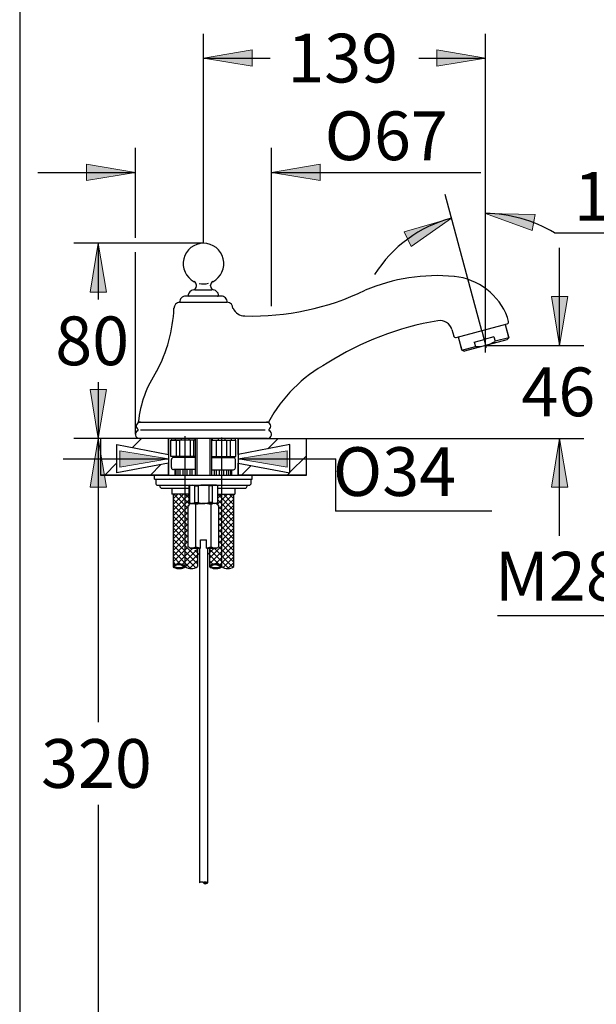
# Model space of a CAD drawing. Units: inches. Extents: x 7 to 203, y 5 to 291.
# Drawn here: x 7 to 78, y 70 to 191 of the extents above; entities that cross this region are included whole.
import ezdxf
from ezdxf.enums import TextEntityAlignment as Align
from ezdxf.lldxf.tags import DXFTag

# ---------------------------------------------------------------- set-up
doc = ezdxf.new("R2010")
doc.units = ezdxf.units.IN
for name, color, linetype in [('Layer1', 7, 'Continuous'), ('Layer11', 7, 'Continuous'), ('Layer12', 7, 'Continuous'), ('Layer2', 7, 'Continuous'), ('Layer3', 7, 'Continuous'), ('Layer30', 7, 'Continuous'), ('Layer4', 7, 'Continuous'), ('Layer5', 7, 'Continuous'), ('Layer50', 7, 'Continuous'), ('Layer9', 7, 'Continuous'), ('Standard', 7, 'Continuous')]:
    doc.layers.add(name, color=color, linetype=linetype)
doc.styles.add('SEACAD_arial_ttf', font='arial.ttf', dxfattribs={"height": 0.2})
tags = doc.linetypes.add('CENTER2', pattern=[1.125, 0.75, -0.125, 0.125, -0.125]).pattern_tags.tags
tags[10:11] = [DXFTag(74, 4), DXFTag(75, 0), DXFTag(340, '0'), DXFTag(46, 0.0), DXFTag(50, 0.0), DXFTag(44, 0.0), DXFTag(45, 0.0)]
tags[8:9] = [DXFTag(74, 4), DXFTag(75, 0), DXFTag(340, '0'), DXFTag(46, 0.0), DXFTag(50, 0.0), DXFTag(44, 0.0), DXFTag(45, 0.0)]
tags[6:7] = [DXFTag(74, 4), DXFTag(75, 0), DXFTag(340, '0'), DXFTag(46, 0.0), DXFTag(50, 0.0), DXFTag(44, 0.0), DXFTag(45, 0.0)]
tags[4:5] = [DXFTag(74, 4), DXFTag(75, 0), DXFTag(340, '0'), DXFTag(46, 0.0), DXFTag(50, 0.0), DXFTag(44, 0.0), DXFTag(45, 0.0)]

# ---------------------------------------------------------------- blocks, each defined once
blk = doc.blocks.new('GDimGGroup7')
at = {"layer": 'Layer3', "linetype": 'Continuous', "ltscale": 25.4}
for points in [[(18.93, 135.92), (24.93, 136.92), (18.93, 137.92)], [(39.5, 135.92), (39.5, 137.92), (33.5, 136.92)]]:
    blk.add_hatch(color=136, dxfattribs=at).paths.add_polyline_path(points)
at = {"layer": 'Layer3', "color": 7, "linetype": 'Continuous', "ltscale": 25.4}
for p, q in [((11.97, 136.92), (24.93, 136.92)), ((33.5, 136.92), (45.5, 136.92))]:
    blk.add_line(p, q, dxfattribs=at)
at = {"layer": 'Layer3', "color": 136, "linetype": 'Continuous', "lineweight": 20, "ltscale": 25.4}
for points in [[(18.93, 135.92), (24.93, 136.92), (18.93, 137.92), (18.93, 135.92)], [(39.5, 135.92), (33.5, 136.92), (39.5, 137.92), (39.5, 135.92)]]:
    blk.add_lwpolyline(points, close=True, dxfattribs=at)
blk = doc.blocks.new('GDimGGroup8')
at = {"layer": 'Layer3', "linetype": 'Continuous', "ltscale": 25.4}
for points in [[(15.27, 157.45), (17.27, 157.45), (16.27, 163.45)], [(15.27, 145.45), (16.27, 139.45), (17.27, 145.45)]]:
    blk.add_hatch(color=136, dxfattribs=at).paths.add_polyline_path(points)
at = {"layer": 'Layer3', "color": 7, "linetype": 'Continuous', "ltscale": 25.4}
for p, q in [((29.22, 163.45), (13.27, 163.45)), ((16.27, 163.45), (16.27, 156.55)), ((16.27, 146.35), (16.27, 139.45)), ((16.56, 139.45), (13.27, 139.45))]:
    blk.add_line(p, q, dxfattribs=at)
at = {"layer": 'Layer3', "color": 136, "linetype": 'Continuous', "lineweight": 20, "ltscale": 25.4}
for points in [[(15.27, 157.45), (16.27, 163.45), (17.27, 157.45), (15.27, 157.45)], [(15.27, 145.45), (16.27, 139.45), (17.27, 145.45), (15.27, 145.45)]]:
    blk.add_lwpolyline(points, close=True, dxfattribs=at)
at = {"layer": 'Layer3', "color": 7, "linetype": 'Continuous', "ltscale": 25.4, "style": 'SEACAD_arial_ttf'}
blk.add_text('80', height=6, dxfattribs=at).set_placement((10.98, 154.45), align=Align.TOP_LEFT)
blk = doc.blocks.new('GDimGGroup9')
at = {"layer": 'Layer3', "linetype": 'Continuous', "ltscale": 25.4}
for points in [[(14.84, 173.18), (14.84, 171.18), (20.84, 172.18)], [(43.59, 173.18), (37.59, 172.18), (43.59, 171.18)]]:
    blk.add_hatch(color=136, dxfattribs=at).paths.add_polyline_path(points)
at = {"layer": 'Layer3', "color": 7, "linetype": 'Continuous', "ltscale": 25.4}
for p, q in [((20.84, 164.11), (20.84, 175.18)), ((37.59, 155.7), (37.59, 175.18)), ((8.84, 172.18), (20.84, 172.18)), ((37.59, 172.18), (63.35, 172.18))]:
    blk.add_line(p, q, dxfattribs=at)
at = {"layer": 'Layer3', "color": 136, "linetype": 'Continuous', "lineweight": 20, "ltscale": 25.4}
for points in [[(14.84, 173.18), (20.84, 172.18), (14.84, 171.18), (14.84, 173.18)], [(43.59, 173.18), (37.59, 172.18), (43.59, 171.18), (43.59, 173.18)]]:
    blk.add_lwpolyline(points, close=True, dxfattribs=at)
at = {"layer": 'Layer3', "color": 7, "linetype": 'Continuous', "ltscale": 25.4, "style": 'SEACAD_arial_ttf'}
blk.add_text('O67', height=6, dxfattribs=at).set_placement((44.13, 179.68), align=Align.TOP_LEFT)
blk = doc.blocks.new('GDimGGroup10')
at = {"layer": 'Layer3', "linetype": 'Continuous', "ltscale": 25.4}
for points in [[(54.77, 163.06), (59.74, 166.56), (53.9, 164.87)], [(70.02, 166.99), (63.94, 167.11), (69.66, 165.02)]]:
    blk.add_hatch(color=136, dxfattribs=at).paths.add_polyline_path(points)
at = {"layer": 'Layer3', "color": 7, "linetype": 'Continuous', "ltscale": 25.4}
for p, q in [((63.94, 151.74), (63.94, 170.11)), ((63.46, 152.7), (58.97, 169.46)), ((72.4, 164.73), (89.68, 164.73))]:
    blk.add_line(p, q, dxfattribs=at)
at = {"layer": 'Layer3', "color": 136, "linetype": 'Continuous', "lineweight": 20, "ltscale": 25.4}
for points in [[(54.77, 163.06), (59.74, 166.56), (53.9, 164.87), (54.77, 163.06)], [(70.02, 166.99), (63.94, 167.11), (69.66, 165.02), (70.02, 166.99)]]:
    blk.add_lwpolyline(points, close=True, dxfattribs=at)
at = {"layer": 'Layer3', "color": 7, "linetype": 'Continuous', "ltscale": 25.4}
for start, end in [(105, 147.3957), (58.5566, 90)]:
    blk.add_arc((63.94, 150.89), 16.22, start, end, dxfattribs=at)
at = {"layer": 'Layer3', "color": 7, "linetype": 'Continuous', "ltscale": 25.4, "style": 'SEACAD_arial_ttf'}
blk.add_text('15°', height=6, dxfattribs=at).set_placement((74.8, 172.23), align=Align.TOP_LEFT)
blk = doc.blocks.new('GDimGGroup11')
at = {"layer": 'Layer3', "linetype": 'Continuous', "ltscale": 25.4}
for points in [[(35.22, 187.24), (29.22, 186.24), (35.22, 185.24)], [(57.94, 187.24), (57.94, 185.24), (63.94, 186.24)]]:
    blk.add_hatch(color=136, dxfattribs=at).paths.add_polyline_path(points)
at = {"layer": 'Layer3', "color": 7, "linetype": 'Continuous', "ltscale": 25.4}
for p, q in [((29.22, 163.45), (29.22, 189.24)), ((63.94, 150.89), (63.94, 189.24)), ((29.22, 186.24), (37.44, 186.24)), ((55.72, 186.24), (63.94, 186.24))]:
    blk.add_line(p, q, dxfattribs=at)
at = {"layer": 'Layer3', "color": 136, "linetype": 'Continuous', "lineweight": 20, "ltscale": 25.4}
for points in [[(35.22, 187.24), (29.22, 186.24), (35.22, 185.24), (35.22, 187.24)], [(57.94, 187.24), (63.94, 186.24), (57.94, 185.24), (57.94, 187.24)]]:
    blk.add_lwpolyline(points, close=True, dxfattribs=at)
at = {"layer": 'Layer3', "color": 7, "linetype": 'Continuous', "ltscale": 25.4, "style": 'SEACAD_arial_ttf'}
blk.add_text('139', height=6, dxfattribs=at).set_placement((39.54, 189.24), align=Align.TOP_LEFT)
blk = doc.blocks.new('GDimGGroup12')
at = {"layer": 'Layer3', "linetype": 'Continuous', "ltscale": 25.4}
for points in [[(15.27, 133.45), (17.27, 133.45), (16.27, 139.45)], [(15.27, 65.45), (16.27, 59.45), (17.27, 65.45)]]:
    blk.add_hatch(color=136, dxfattribs=at).paths.add_polyline_path(points)
at = {"layer": 'Layer3', "color": 7, "linetype": 'Continuous', "ltscale": 25.4}
for p, q in [((16.56, 139.45), (13.27, 139.45)), ((16.27, 139.45), (16.27, 104.55)), ((16.27, 94.35), (16.27, 59.45)), ((26.21, 59.45), (13.27, 59.45))]:
    blk.add_line(p, q, dxfattribs=at)
at = {"layer": 'Layer3', "color": 136, "linetype": 'Continuous', "lineweight": 20, "ltscale": 25.4}
for points in [[(15.27, 133.45), (16.27, 139.45), (17.27, 133.45), (15.27, 133.45)], [(15.27, 65.45), (16.27, 59.45), (17.27, 65.45), (15.27, 65.45)]]:
    blk.add_lwpolyline(points, close=True, dxfattribs=at)
at = {"layer": 'Layer3', "color": 7, "linetype": 'Continuous', "ltscale": 25.4, "style": 'SEACAD_arial_ttf'}
blk.add_text('320', height=6, dxfattribs=at).set_placement((9.23, 102.45), align=Align.TOP_LEFT)
blk = doc.blocks.new('GDimGGroup13')
at = {"layer": 'Layer3', "linetype": 'Continuous', "ltscale": 25.4}
for points in [[(74.04, 156.89), (72.04, 156.89), (73.04, 150.89)], [(74.04, 133.45), (73.04, 139.45), (72.04, 133.45)]]:
    blk.add_hatch(color=136, dxfattribs=at).paths.add_polyline_path(points)
at = {"layer": 'Layer3', "color": 7, "linetype": 'Continuous', "ltscale": 25.4}
for p, q in [((73.04, 150.89), (73.04, 162.89)), ((63.94, 150.89), (76.04, 150.89)), ((41.88, 139.45), (76.04, 139.45)), ((73.04, 127.45), (73.04, 139.45))]:
    blk.add_line(p, q, dxfattribs=at)
at = {"layer": 'Layer3', "color": 136, "linetype": 'Continuous', "lineweight": 20, "ltscale": 25.4}
for points in [[(74.04, 156.89), (73.04, 150.89), (72.04, 156.89), (74.04, 156.89)], [(74.04, 133.45), (73.04, 139.45), (72.04, 133.45), (74.04, 133.45)]]:
    blk.add_lwpolyline(points, close=True, dxfattribs=at)
at = {"layer": 'Layer3', "color": 7, "linetype": 'Continuous', "ltscale": 25.4, "style": 'SEACAD_arial_ttf'}
blk.add_text('46', height=6, dxfattribs=at).set_placement((68.35, 148.17), align=Align.TOP_LEFT)

msp = doc.modelspace()

# ---------------------------------------------------------------- hatches: boundary and pattern name
at = {"linetype": 'Continuous', "ltscale": 25.4}
h = msp.add_hatch(dxfattribs=at)
h.set_pattern_fill('LINE', scale=1.25, angle=45, style=0, pattern_type=2)
h.paths.add_polyline_path([(16.56, 139.45), (16.56, 134.94), (24.93, 134.94), (24.93, 136.41), (18.56, 135.22), (18.56, 138.7), (24.93, 137.47), (24.93, 139.45)])
h = msp.add_hatch(dxfattribs=at)
h.set_pattern_fill('LINE', scale=1.25, angle=45, style=0, pattern_type=2)
h.paths.add_polyline_path([(41.86, 139.45), (33.49, 139.45), (33.49, 137.47), (39.86, 138.7), (39.86, 135.22), (33.49, 136.41), (33.49, 134.94), (41.87, 134.94)])

# ---------------------------------------------------------------- linework, layer by layer
at = {"color": 7, "linetype": 'Continuous', "ltscale": 25.4}
for points in [[(16.56, 139.45), (16.56, 134.94), (24.93, 134.94), (24.93, 136.41), (18.56, 135.22), (18.56, 138.7), (24.93, 137.47), (24.93, 139.45), (16.56, 139.45)], [(41.86, 139.45), (41.87, 134.94), (33.49, 134.94), (33.49, 136.41), (39.86, 135.22), (39.86, 138.7), (33.49, 137.47), (33.49, 139.45), (41.86, 139.45)]]:
    msp.add_lwpolyline(points, close=True, dxfattribs=at)
at = {"layer": 'Layer1', "color": 7, "linetype": 'Continuous', "ltscale": 25.4}
for p, q in [((31.4, 156.95), (27.03, 156.95)), ((26.28, 156.2), (32.15, 156.2)), ((66.77, 153.85), (66.64, 154.33)), ((59.8, 152.84), (60.01, 152.04)), ((60.32, 151.86), (66.6, 153.54)), ((21.21, 141.45), (37.21, 141.45))]:
    msp.add_line(p, q, dxfattribs=at)
for centre, radius, start, end in [((57.98, 136.69), 22.78, 84.6941, 112.9203), ((59.28, 151.54), 7.88, 20.8047, 84.0884), ((35.2, 186.59), 32.09, 268.4093, 295.6982), ((27.03, 156.2), 0.75, 90, 180.1423), ((31.4, 156.2), 0.75, 359.8577, 90), ((7.63, 156.21), 17.97, 331.746, 357.5875), ((26.33, 155.45), 0.75, 94.0392, 180), ((32.1, 155.45), 0.75, 0, 85.9608), ((34.33, 156.13), 1.62, 204.7706, 269.3161), ((64.06, 117.97), 36.45, 99.498, 122.5276), ((58.35, 152.45), 1.5, 15, 101.6975), ((66.53, 153.79), 0.25, 285, 15), ((60.25, 152.1), 0.25, 195, 285), ((52.97, 132.94), 17.91, 118.3717, 151.6283), ((35.16, 139.96), 14.04, 146.5149, 173.8874)]:
    msp.add_arc(centre, radius, start, end, dxfattribs=at)
at = {"layer": 'Layer11', "color": 7, "linetype": 'Continuous', "ltscale": 25.4}
for p, q in [((28.34, 158.2), (28.34, 158.29)), ((30.09, 158.2), (30.09, 158.29)), ((28.71, 125.96), (28.71, 84.76)), ((29.71, 125.96), (29.71, 84.76)), ((29.24, 84.81), (29.2, 84.77)), ((29.35, 84.84), (29.24, 84.74)), ((29.43, 84.85), (29.28, 84.71)), ((29.5, 84.85), (29.33, 84.69)), ((29.56, 84.84), (29.39, 84.67)), ((29.62, 84.83), (29.45, 84.66)), ((29.67, 84.81), (29.52, 84.66)), ((29.71, 84.78), (29.61, 84.68))]:
    msp.add_line(p, q, dxfattribs=at)
for centre, radius, start, end in [((29.22, 160.95), 2.5, 297.2796, 242.7204), ((27.84, 158.29), 0.5, 0, 62.7204), ((30.59, 158.29), 0.5, 117.2796, 180), ((28.09, 156.98), 0.75, 101.537, 170.8168), ((27.84, 158.2), 0.5, 281.537, 360), ((29.22, 160.95), 2.5, 258.1461, 284.6388), ((30.59, 158.2), 0.5, 180, 258.463), ((30.59, 158.2), 0.5, 180, 258.463), ((30.34, 156.98), 0.75, 9.1832, 78.463), ((27.47, 157.08), 0.125, 170.8168, 269.9999), ((30.96, 157.08), 0.125, 270, 9.1832), ((28.96, 84.46), 0.393, 50.516, 129.484), ((29.46, 84.3), 0.551, 65.8985, 119.777), ((29.48, 85.05), 0.396, 227.7739, 301.0729), ((29.66, 84.76), 0.0501, 293.9877, 65.4739)]:
    msp.add_arc(centre, radius, start, end, dxfattribs=at)
at = {"layer": 'Layer12', "color": 7, "linetype": 'Continuous', "ltscale": 25.4}
for p, q in [((23.21, 134.94), (35.21, 134.94)), ((23.21, 134.9), (23.26, 134.94)), ((23.21, 134.44), (23.21, 134.94)), ((33.34, 134.9), (33.38, 134.94)), ((35.21, 134.44), (35.21, 134.94)), ((23.2, 134.44), (35.21, 134.44)), ((23.34, 134.44), (35.09, 134.44)), ((23.34, 134.44), (23.34, 133.94)), ((23.59, 133.69), (34.84, 133.69)), ((23.84, 133.69), (23.84, 133.57)), ((24.09, 133.32), (27.47, 133.32)), ((25.05, 134.44), (25.09, 134.48)), ((27.59, 133.69), (27.47, 133.62)), ((27.47, 133.62), (27.48, 133.62)), ((27.47, 131.57), (27.47, 133.62)), ((27.48, 133.62), (27.48, 131.57)), ((27.59, 133.69), (29.22, 133.69)), ((28.13, 133.62), (28.13, 131.57)), ((28.13, 133.62), (28.57, 133.62)), ((28.57, 133.62), (28.57, 131.57)), ((30.84, 133.69), (29.22, 133.69)), ((30.3, 133.62), (29.87, 133.62)), ((29.87, 133.62), (29.87, 131.57)), ((30.3, 133.62), (30.3, 131.57)), ((30.84, 133.69), (30.97, 133.62)), ((30.97, 133.62), (30.95, 133.62)), ((30.95, 133.62), (30.95, 131.57)), ((30.97, 131.57), (30.97, 133.62)), ((30.97, 133.32), (34.34, 133.32)), ((34.59, 133.57), (34.59, 133.69)), ((35.09, 133.94), (35.09, 134.44)), ((27.34, 126.1), (27.34, 131.19)), ((27.34, 131.19), (27.47, 131.19)), ((27.34, 131.19), (27.34, 131.19)), ((27.47, 131.57), (27.48, 131.57)), ((27.59, 131.44), (27.47, 131.57)), ((27.59, 131.44), (27.47, 131.32)), ((27.47, 131.19), (27.47, 131.32)), ((27.59, 131.44), (29.22, 131.44)), ((28.13, 131.57), (28.57, 131.57)), ((28.28, 126.1), (28.28, 131.3)), ((30.84, 131.44), (29.22, 131.44)), ((30.3, 131.57), (29.87, 131.57)), ((30.15, 126.1), (30.15, 131.3)), ((30.84, 131.44), (30.97, 131.57)), ((30.84, 131.44), (30.97, 131.32)), ((30.97, 131.57), (30.95, 131.57)), ((30.97, 131.32), (30.97, 131.19)), ((30.97, 131.19), (31.09, 131.19)), ((31.09, 126.1), (31.09, 131.19)), ((31.09, 131.19), (31.09, 131.19)), ((27.59, 125.96), (27.34, 126.1)), ((28.84, 126.96), (29.22, 126.96)), ((28.84, 125.96), (28.84, 126.96)), ((29.22, 126.96), (29.59, 126.96)), ((29.59, 125.96), (29.59, 126.96)), ((30.84, 125.96), (31.09, 126.1)), ((27.59, 125.96), (28.84, 125.96)), ((29.59, 125.96), (30.84, 125.96))]:
    msp.add_line(p, q, dxfattribs=at)
for centre, radius, start, end in [((23.59, 133.94), 0.25, 180, 270), ((24.09, 133.57), 0.25, 180, 270), ((27.84, 132.79), 0.901, 91.8906, 113.166), ((27.81, 132.91), 0.779, 65.1479, 89.7975), ((29.2, 130.84), 2.85, 89.7518, 102.9274), ((29.23, 130.84), 2.85, 77.0726, 90.2482), ((30.63, 132.91), 0.779, 90.2025, 114.8521), ((30.59, 132.79), 0.901, 66.834, 88.1094), ((34.34, 133.57), 0.25, 270, 360), ((34.84, 133.94), 0.25, 270, 360), ((27.82, 131.96), 0.521, 229.4303, 268.4663), ((27.81, 130.61), 0.829, 55.4933, 108.1503), ((27.81, 131.93), 0.49, 270.243, 311.8573), ((29.22, 128.35), 3.1, 90, 107.6535), ((29.22, 133.22), 1.78, 248.4071, 269.8071), ((29.21, 133.22), 1.78, 270.1929, 291.5929), ((29.22, 128.35), 3.1, 72.3465, 90), ((30.62, 130.61), 0.829, 71.8497, 124.5067), ((30.63, 131.93), 0.49, 228.1427, 269.757), ((30.61, 131.96), 0.521, 271.5337, 310.5697), ((27.81, 126.79), 0.829, 244.5087, 304.5067), ((29.22, 129.05), 3.1, 252.3465, 263.042), ((29.22, 129.05), 3.1, 276.958, 287.6535), ((30.62, 126.79), 0.829, 235.4933, 295.4913)]:
    msp.add_arc(centre, radius, start, end, dxfattribs=at)
at = {"layer": 'Layer2', "color": 7, "linetype": 'CENTER2', "ltscale": 25.4}
for p, q in [((63.46, 152.7), (64.02, 150.62)), ((63.94, 150), (63.94, 151.74))]:
    msp.add_line(p, q, dxfattribs=at)
at = {"layer": 'Layer2', "color": 7, "linetype": 'Continuous', "ltscale": 25.4}
for p, q in [((66.35, 153.48), (66.77, 151.91)), ((66.35, 153.48), (66.79, 151.84)), ((60.56, 151.93), (60.98, 150.36)), ((60.56, 151.93), (60.98, 150.36)), ((60.56, 151.93), (61, 150.29)), ((66.54, 151.59), (61.35, 150.2)), ((62.54, 151.29), (63.75, 151.62)), ((64.96, 151.94), (63.75, 151.62)), ((64.96, 151.94), (65.1, 151.39)), ((66.79, 151.84), (65.1, 151.39)), ((66.79, 151.84), (66.54, 151.59)), ((61, 150.29), (62.69, 150.74)), ((61, 150.29), (61.35, 150.2)), ((62.54, 151.29), (62.69, 150.74))]:
    msp.add_line(p, q, dxfattribs=at)
for start, end in [(268.5733, 285), (285, 301.4267)]:
    msp.add_arc((62.8, 155.16), 4.42, start, end, dxfattribs=at)
at = {"layer": 'Layer3', "color": 7, "linetype": 'Continuous', "ltscale": 25.4}
for p, q in [((20.84, 139.95), (20.84, 162.37)), ((45.47, 136.92), (45.47, 130.48)), ((64.71, 130.48), (45.47, 130.48)), ((96.84, 117.61), (65.41, 117.61))]:
    msp.add_line(p, q, dxfattribs=at)
at = {"layer": 'Layer30', "color": 7, "linetype": 'Continuous', "ltscale": 25.4}
for p, q in [((28.21, 139.45), (28.21, 134.94)), ((28.41, 139.45), (28.41, 134.94)), ((30.01, 139.45), (30.01, 134.94)), ((30.21, 139.45), (30.21, 134.94))]:
    msp.add_line(p, q, dxfattribs=at)
at = {"layer": 'Layer4', "color": 7, "linetype": 'Continuous', "ltscale": 25.4}
for p, q in [((37.09, 139.45), (21.34, 139.45)), ((21.47, 140.51), (36.82, 140.51))]:
    msp.add_line(p, q, dxfattribs=at)
for centre, radius, start, end in [((21.45, 140.95), 0.5, 90, 234.9688), ((21.12, 140.48), 0.075, 293.0313, 54.9687), ((36.99, 140.95), 0.5, 305.0312, 90), ((37.32, 140.48), 0.075, 125.0313, 246.9687), ((21.34, 139.95), 0.5, 113.0313, 270), ((37.09, 139.95), 0.5, 270, 66.9687)]:
    msp.add_arc(centre, radius, start, end, dxfattribs=at)
at = {"layer": 'Layer5', "color": 7, "linetype": 'Continuous', "ltscale": 25.4}
for p, q in [((25.28, 139.23), (25.28, 139.45)), ((25.78, 139.23), (25.78, 139.45)), ((26.53, 139.23), (26.53, 139.45)), ((27.4, 139.45), (27.4, 139.23)), ((28.15, 139.45), (28.15, 139.23)), ((30.28, 139.45), (30.28, 139.23)), ((31.03, 139.45), (31.03, 139.23)), ((31.9, 139.23), (31.9, 139.45)), ((32.65, 139.23), (32.65, 139.45)), ((33.15, 139.23), (33.15, 139.45)), ((25.22, 137.23), (25.22, 139.23)), ((25.22, 139.23), (26.32, 139.23)), ((28.22, 139.23), (25.28, 139.23)), ((25.88, 137.23), (25.88, 139.23)), ((26.32, 137.23), (26.32, 139.23)), ((27.62, 137.23), (27.62, 139.23)), ((28.05, 137.23), (28.05, 139.23)), ((30.22, 139.23), (33.21, 139.23)), ((30.82, 137.21), (30.82, 139.23)), ((32.11, 137.21), (32.11, 139.23)), ((32.55, 137.21), (32.55, 139.23)), ((33.21, 137.21), (33.21, 139.23)), ((28.22, 137.23), (25.22, 137.23)), ((28.22, 137.1), (25.53, 137.1)), ((25.72, 137.1), (25.72, 137.23)), ((30.22, 137.21), (33.21, 137.21)), ((30.22, 137.08), (32.9, 137.08)), ((32.71, 137.08), (32.71, 137.21)), ((25.28, 135.85), (25.28, 136.85)), ((33.15, 135.83), (33.15, 136.83)), ((28.22, 135.6), (25.53, 135.6)), ((25.72, 134.94), (25.72, 135.6)), ((25.84, 134.94), (25.84, 135.6)), ((26.09, 134.94), (26.09, 135.6)), ((26.34, 134.94), (26.34, 135.6)), ((26.72, 134.94), (26.72, 135.6)), ((27.22, 134.94), (27.22, 135.6)), ((27.59, 134.94), (27.59, 135.6)), ((27.84, 134.94), (27.84, 135.6)), ((30.22, 135.58), (32.9, 135.58)), ((30.59, 134.94), (30.59, 135.58)), ((30.84, 134.94), (30.84, 135.58)), ((31.21, 134.94), (31.21, 135.58)), ((31.71, 134.94), (31.71, 135.58)), ((32.09, 134.94), (32.09, 135.58)), ((32.34, 134.94), (32.34, 135.58)), ((32.59, 134.94), (32.59, 135.58)), ((32.71, 134.94), (32.71, 135.58)), ((25.34, 133.32), (25.34, 132.6)), ((33.09, 133.32), (33.09, 132.58)), ((27.47, 132.6), (25.34, 132.6)), ((25.47, 130.6), (27.47, 132.6)), ((25.47, 131.31), (26.76, 132.6)), ((25.47, 132.02), (26.05, 132.6)), ((25.47, 132.6), (25.47, 123.72)), ((25.55, 132.6), (27.34, 130.81)), ((26.25, 132.6), (27.5, 131.35)), ((26.96, 132.6), (27.47, 132.1)), ((32.18, 132.58), (30.94, 131.34)), ((31.47, 132.58), (30.97, 132.08)), ((32.96, 130.58), (30.97, 132.58)), ((30.97, 132.58), (33.09, 132.58)), ((32.88, 132.58), (31.09, 130.79)), ((32.96, 131.29), (31.67, 132.58)), ((32.96, 132), (32.38, 132.58)), ((32.96, 123.7), (32.96, 132.58)), ((25.47, 131.98), (27.34, 130.1)), ((25.47, 129.9), (27.47, 131.9)), ((25.47, 131.27), (27.34, 129.4)), ((25.47, 129.19), (27.34, 131.06)), ((32.96, 129.88), (30.97, 131.87)), ((32.96, 131.96), (31.09, 130.09)), ((32.96, 131.25), (31.09, 129.38)), ((32.96, 129.17), (31.09, 131.04)), ((25.47, 130.56), (27.34, 128.69)), ((25.47, 128.48), (27.34, 130.35)), ((25.47, 129.86), (27.34, 127.98)), ((25.47, 127.78), (27.34, 129.65)), ((32.96, 130.54), (31.09, 128.67)), ((32.96, 128.46), (31.09, 130.33)), ((32.96, 129.83), (31.09, 127.96)), ((25.47, 129.15), (27.34, 127.28)), ((25.47, 127.07), (27.34, 128.94)), ((25.47, 128.44), (27.34, 126.57)), ((32.96, 127.75), (31.09, 129.63)), ((32.96, 129.13), (31.09, 127.26)), ((32.96, 127.05), (31.09, 128.92)), ((32.96, 128.42), (31.09, 126.55)), ((25.47, 126.36), (27.34, 128.23)), ((25.47, 127.73), (28.47, 124.73)), ((25.47, 125.65), (27.34, 127.53)), ((32.96, 127.71), (29.96, 124.71)), ((32.96, 126.34), (31.09, 128.21)), ((32.96, 125.63), (31.09, 127.5)), ((25.47, 127.03), (28.47, 124.03)), ((25.47, 124.95), (27.34, 126.82)), ((25.47, 126.32), (28.23, 123.55)), ((25.47, 124.24), (27.27, 126.04)), ((25.92, 123.99), (27.93, 126)), ((32.96, 127.01), (29.96, 124.01)), ((32.96, 126.3), (30.68, 124.01)), ((32.96, 124.93), (31.09, 126.8)), ((32.96, 124.22), (31.09, 126.1)), ((25.47, 125.61), (27.64, 123.44)), ((25.47, 124.91), (26.38, 123.99)), ((26.58, 123.94), (28.47, 125.83)), ((27.01, 123.67), (28.47, 125.12)), ((28.47, 125.96), (28.47, 123.7)), ((29.96, 125.96), (29.96, 123.68)), ((32.33, 123.44), (29.96, 125.8)), ((31.16, 123.91), (29.96, 125.1)), ((32.85, 123.62), (30.5, 125.98)), ((32.96, 125.59), (31.24, 123.87)), ((32.96, 124.89), (31.66, 123.58)), ((25.47, 124.2), (25.73, 123.93)), ((25.48, 123.65), (25.78, 123.95)), ((25.59, 123.73), (25.66, 123.76)), ((25.59, 123.55), (25.69, 123.64)), ((25.75, 123.49), (25.85, 123.59)), ((25.9, 123.86), (26.05, 124.01)), ((26.15, 123.89), (26.26, 124.01)), ((26.34, 123.88), (26.45, 123.98)), ((26.51, 123.83), (26.61, 123.93)), ((26.56, 123.46), (26.7, 123.59)), ((26.66, 123.77), (26.75, 123.86)), ((26.8, 123.69), (26.88, 123.78)), ((26.87, 123.55), (26.94, 123.63)), ((26.96, 123.65), (27, 123.68)), ((27.51, 123.45), (28.47, 124.41)), ((30.38, 123.98), (29.96, 124.39)), ((29.98, 123.65), (30.28, 123.95)), ((30.09, 123.73), (30.15, 123.76)), ((30.09, 123.55), (30.18, 123.64)), ((30.25, 123.49), (30.35, 123.59)), ((30.4, 123.86), (30.55, 124.01)), ((30.65, 123.89), (30.76, 124.01)), ((30.84, 123.88), (30.95, 123.98)), ((31.01, 123.83), (31.11, 123.93)), ((31.06, 123.46), (31.2, 123.59)), ((31.16, 123.77), (31.25, 123.86)), ((31.3, 123.69), (31.38, 123.78)), ((31.37, 123.55), (31.44, 123.63)), ((31.46, 123.65), (31.49, 123.68)), ((32.96, 124.18), (32.22, 123.43)), ((25.92, 123.45), (26.02, 123.56)), ((26.11, 123.43), (26.22, 123.54)), ((26.32, 123.43), (26.45, 123.56)), ((30.42, 123.45), (30.52, 123.56)), ((30.61, 123.43), (30.72, 123.54)), ((30.82, 123.43), (30.95, 123.56))]:
    msp.add_line(p, q, dxfattribs=at)
at = {"layer": 'Layer5', "color": 7, "linetype": 'CENTER2', "ltscale": 25.4}
for p, q in [((26.97, 123.74), (26.97, 139.73)), ((31.46, 123.72), (31.46, 139.55))]:
    msp.add_line(p, q, dxfattribs=at)
at = {"layer": 'Layer5', "color": 7, "linetype": 'Continuous', "ltscale": 25.4}
for centre, radius, start, end in [((25.53, 136.85), 0.25, 90, 180), ((32.9, 136.83), 0.25, 0, 90), ((25.53, 135.85), 0.25, 180, 270), ((32.9, 135.83), 0.25, 270, 360), ((25.62, 123.7), 0.15, 113.9876, 245.4738), ((26.23, 125.08), 1.65, 245.8984, 299.7768), ((26.17, 122.82), 1.19, 47.7737, 121.0728), ((25.62, 123.7), 0.0304, 133.3501, 245.4573), ((26.23, 125.08), 1.53, 245.8981, 282.9237), ((26.17, 122.82), 1.07, 58.9952, 118.6638), ((25.98, 130.27), 6.71, 275.0204, 279.1328), ((27.04, 124.21), 0.569, 235.8566, 271.1832), ((27.72, 124.61), 1.18, 230.5159, 309.4838), ((30.11, 123.7), 0.15, 113.9876, 245.4738), ((30.67, 122.82), 1.19, 47.7737, 121.0728), ((30.73, 125.08), 1.65, 245.8984, 299.7768), ((30.11, 123.7), 0.0304, 133.3501, 245.4573), ((30.73, 125.08), 1.53, 245.8981, 282.9237), ((30.67, 122.82), 1.07, 58.9952, 118.6638), ((30.48, 130.27), 6.71, 275.0204, 279.1328), ((31.54, 124.21), 0.569, 235.8566, 271.1832), ((32.21, 124.61), 1.18, 230.5159, 309.4838)]:
    msp.add_arc(centre, radius, start, end, dxfattribs=at)
at = {"layer": 'Layer50', "color": 7, "linetype": 'Continuous', "ltscale": 25.4}
for p, q in [((24.93, 139.45), (16.56, 139.45)), ((24.93, 139.45), (24.93, 134.94)), ((33.5, 139.45), (33.5, 134.94)), ((33.5, 139.45), (41.88, 139.45)), ((24.93, 134.94), (16.56, 134.94)), ((33.5, 134.94), (41.88, 134.94))]:
    msp.add_line(p, q, dxfattribs=at)
at = {"layer": 'Layer9', "color": 7, "linetype": 'Continuous', "ltscale": 25.4}
for p, q in [((28.14, 157.73), (30.23, 157.73)), ((28.15, 125.68), (28.71, 125.13)), ((30.54, 125.96), (29.71, 125.13))]:
    msp.add_line(p, q, dxfattribs=at)
at = {"layer": 'Standard', "color": 7, "linetype": 'Continuous', "ltscale": 25.4}
msp.add_line((6.6, 291), (6.6, 5), dxfattribs=at)

# ---------------------------------------------------------------- block references
at = {"layer": 'Layer3'}
for name in ['GDimGGroup11', 'GDimGGroup9', 'GDimGGroup10', 'GDimGGroup8', 'GDimGGroup13', 'GDimGGroup12', 'GDimGGroup7']:
    msp.add_blockref(name, (0, 0), dxfattribs=at)

# ---------------------------------------------------------------- texts
at = {"layer": 'Layer3', "color": 7, "linetype": 'Continuous', "ltscale": 25.4, "style": 'SEACAD_arial_ttf'}
for s, p in [('O34', (45.15, 138.36)), ('M28x1,5', (65.08, 125.49))]:
    msp.add_text(s, height=6, dxfattribs=at).set_placement(p, align=Align.TOP_LEFT)

doc.saveas('drawing.dxf')
